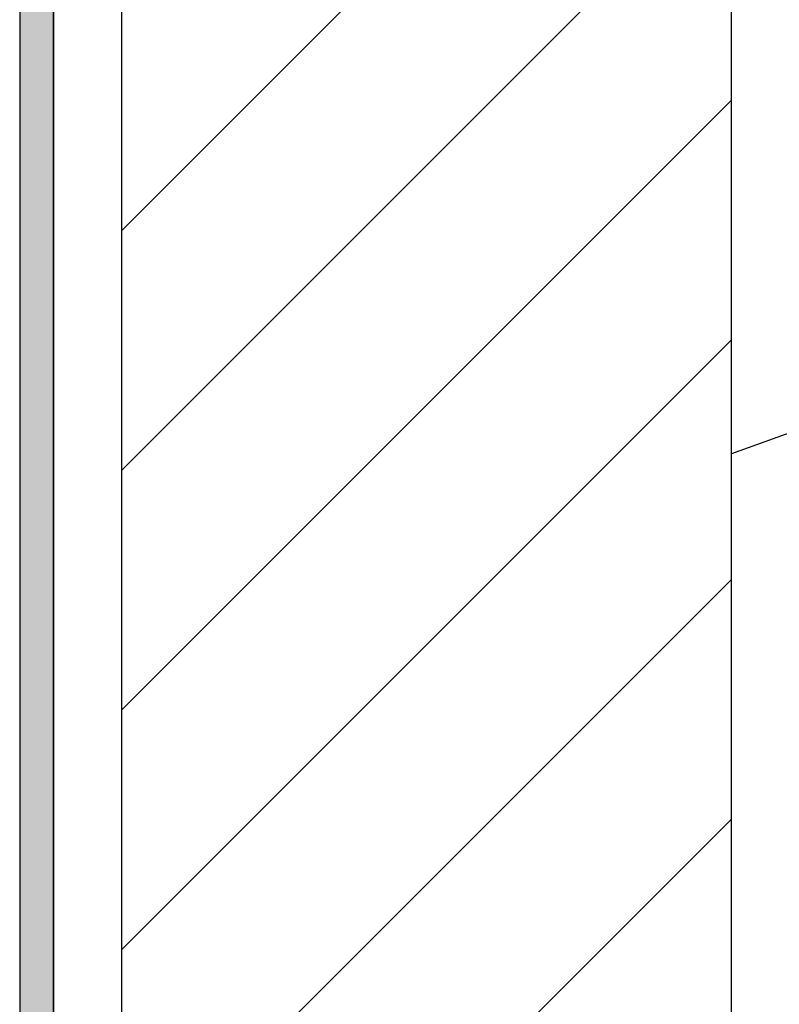
# Model space of a CAD drawing. Extents: x -826 to 210, y -239 to 451.
# Drawn here: x -425 to -403, y 92 to 121 of the extents above; entities that cross this region are included whole.
import ezdxf

# ---------------------------------------------------------------- set-up
doc = ezdxf.new("R2010")
doc.units = 0
doc.layers.get('0').update_dxf_attribs({"linetype": 'CONTINUOUS'})

# ---------------------------------------------------------------- blocks, each defined once
blk = doc.blocks.new('*U46')
at = {"linetype": 'CONTINUOUS'}
for p, q in [((-425.25, 130.58), (-425.25, 59.08)), ((-424.25, 130.58), (-424.25, 59.08))]:
    blk.add_line(p, q, dxfattribs=at)
blk.add_solid([(-425.25, 130.58), (-425.25, 59.08), (-424.25, 59.08)], dxfattribs=at)
at = {"linetype": 'CONTINUOUS', "extrusion": (0, 0, -1)}
blk.add_solid([(425.25, 130.58), (424.25, 130.58), (424.25, 59.08)], dxfattribs=at)
blk = doc.blocks.new('*X47')
at = {"color": 0}
for p, q in [((-422.25, 115.151), (-404.25, 133.151)), ((-422.25, 108.08), (-404.25, 126.08)), ((-422.25, 101.009), (-404.25, 119.009)), ((-422.25, 93.938), (-404.25, 111.938)), ((-422.25, 86.867), (-404.25, 104.867)), ((-422.25, 79.796), (-404.25, 97.796))]:
    blk.add_line(p, q, dxfattribs=at)

msp = doc.modelspace()

# ---------------------------------------------------------------- linework, layer by layer
for p, q in [((199.905, 328.465), (-404.25, 108.57)), ((-422.25, 156), (-422.25, -20)), ((-404.25, 0.5), (-404.25, 135.5)), ((-425.25, 130.58), (-425.25, 59.08)), ((-424.25, 59.08), (-424.25, 130.58))]:
    msp.add_line(p, q)

# ---------------------------------------------------------------- block references
at = {"linetype": 'CONTINUOUS'}
for name in ['*X47', '*U46']:
    msp.add_blockref(name, (0, 0), dxfattribs=at)

doc.saveas('drawing.dxf')
